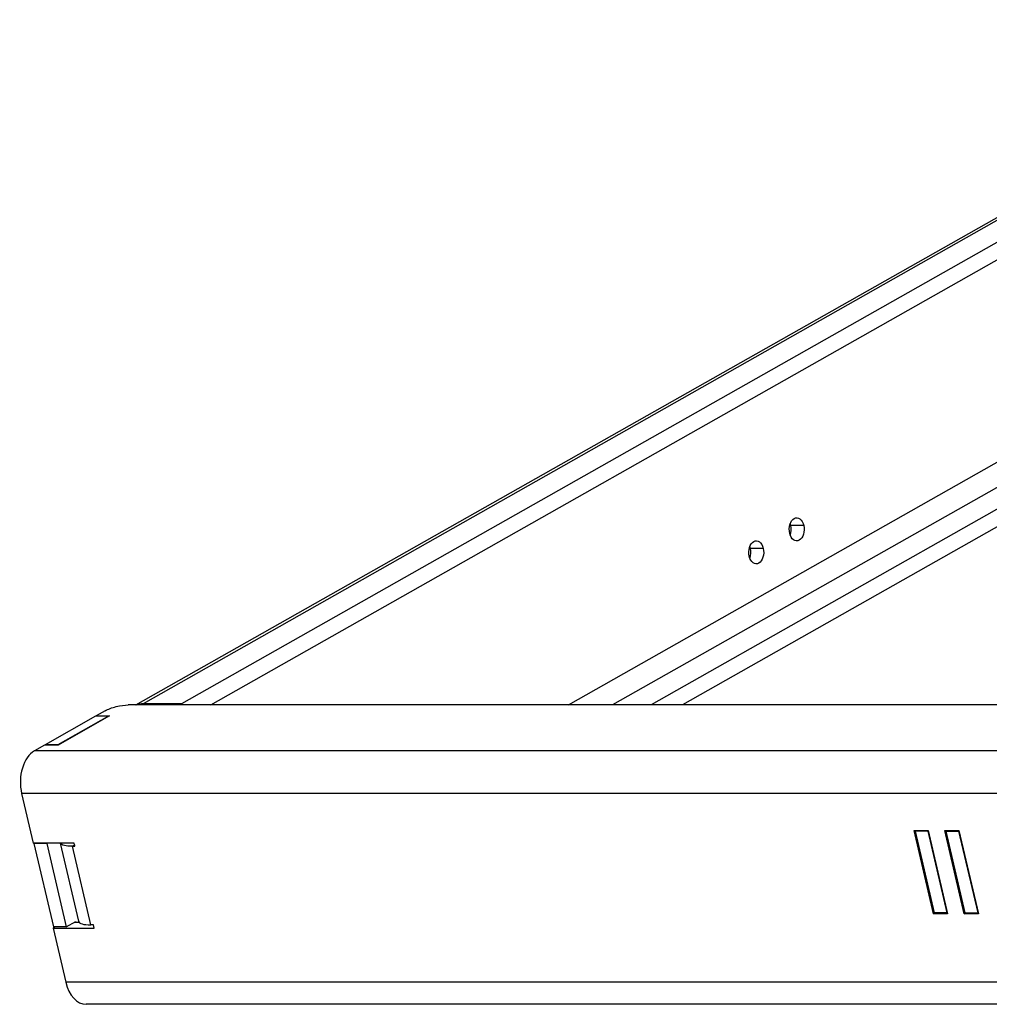
# Model space of a CAD drawing. Units: millimetres. Extents: x -447 to 2614, y -850 to 200.
# Drawn here: x 1636 to 1925, y -122 to 172 of the extents above; entities that cross this region are included whole.
import ezdxf

# ---------------------------------------------------------------- set-up
doc = ezdxf.new("R2010")
doc.units = ezdxf.units.MM
doc.layers.add('02-Rigging 2D', color=6, linetype='Continuous')

msp = doc.modelspace()

# ---------------------------------------------------------------- linework, layer by layer
at = {"layer": '02-Rigging 2D', "color": 241}
for p, q in [((1670.42, -32.4), (2030.85, 171.69)), ((1672.67, -31.97), (2033.58, 172.38)), ((1684.16, -31.97), (2045.07, 172.38)), ((1692.81, -32.4), (2046.17, 167.69)), ((1799.65, -32.4), (2045.14, 106.61)), ((2050.07, 101.91), (1812.87, -32.4)), ((2061.56, 101.91), (1824.36, -32.4)), ((1996.77, 59.9), (1833.76, -32.4)), ((1869.95, 21.24), (1866.12, 21.24)), ((1857.87, 14.4), (1854.04, 14.4)), ((1672.77, -32.4), (1672.67, -31.97)), ((1672.67, -31.97), (1684.16, -31.97)), ((1684.16, -31.97), (1684.26, -32.4)), ((1661.24, -34.11), (1658.52, -35.65)), ((2202.02, -32.4), (1668.09, -32.4)), ((1658.37, -35.73), (1643.27, -44.29)), ((1662.2, -35.73), (1647.1, -44.29)), ((1662.54, -35.65), (1647.14, -44.37)), ((1662.2, -35.73), (1658.37, -35.73)), ((1658.52, -35.65), (1658.54, -35.73)), ((1658.52, -35.65), (1662.54, -35.65)), ((1662.22, -35.83), (1662.2, -35.73)), ((1643.12, -44.37), (1640.1, -46.08)), ((2181.69, -46.08), (1640.1, -46.08)), ((1647.14, -44.37), (1643.12, -44.37)), ((1643.27, -44.29), (1643.29, -44.37)), ((1647.1, -44.29), (1643.27, -44.29)), ((1647.1, -44.29), (1647.12, -44.37)), ((2177.85, -58.9), (1636.26, -58.9)), ((1636.26, -58.9), (1639.72, -73.7)), ((1908.76, -94.84), (1902.93, -69.94)), ((1902.93, -69.94), (1907.15, -69.94)), ((1903.33, -70.09), (1903.59, -69.94)), ((1909.05, -94.52), (1903.33, -70.09)), ((1907.16, -70.09), (1903.33, -70.09)), ((1907.15, -69.94), (1912.97, -94.84)), ((1907.16, -70.09), (1907.18, -70.08)), ((1912.88, -94.52), (1907.16, -70.09)), ((1917.95, -94.84), (1912.13, -69.94)), ((1912.13, -69.94), (1916.34, -69.94)), ((1912.52, -70.09), (1912.79, -69.94)), ((1918.24, -94.52), (1912.52, -70.09)), ((1912.52, -70.09), (1916.35, -70.09)), ((1916.34, -69.94), (1922.16, -94.84)), ((1916.35, -70.09), (1916.37, -70.08)), ((1922.07, -94.52), (1916.35, -70.09)), ((1651.98, -73.7), (1639.72, -73.7)), ((1640.19, -73.7), (1639.92, -73.85)), ((1639.92, -73.85), (1645.75, -98.75)), ((1643.75, -73.85), (1639.92, -73.85)), ((1644.02, -73.7), (1643.75, -73.85)), ((1643.75, -73.85), (1649.58, -98.75)), ((1647.78, -73.7), (1653.23, -96.99)), ((1652.11, -74.25), (1651.43, -74.64)), ((1651.43, -74.64), (1652.2, -74.64)), ((1656.93, -98.13), (1651.43, -74.64)), ((1652.2, -74.64), (1651.98, -73.7)), ((1908.76, -94.84), (1909.32, -94.52)), ((1912.97, -94.84), (1908.76, -94.84)), ((1912.88, -94.52), (1909.05, -94.52)), ((1912.89, -94.51), (1912.88, -94.52)), ((1917.95, -94.84), (1918.52, -94.52)), ((1922.16, -94.84), (1917.95, -94.84)), ((1918.24, -94.52), (1922.07, -94.52)), ((1922.09, -94.51), (1922.07, -94.52)), ((1646.22, -98.75), (1645.65, -99.07)), ((1645.65, -99.07), (1649.45, -115.28)), ((1645.65, -99.07), (1657.91, -99.07)), ((1649.58, -98.75), (1645.75, -98.75)), ((1649.58, -98.75), (1652.45, -97.12)), ((1652.04, -97.36), (1653.44, -97.36)), ((1652.45, -97.12), (1652.5, -97.36)), ((1657.69, -98.13), (1656.93, -98.13)), ((1657.91, -99.07), (1657.69, -98.13)), ((2191.04, -115.28), (1649.45, -115.28)), ((2197.08, -121.86), (1655.49, -121.86))]:
    msp.add_line(p, q, dxfattribs=at)
at = {"layer": '02-Rigging 2D', "color": 241, "extrusion": (0, 0, -1)}
for centre, major_axis, ratio, start_param, end_param in [((1867.87, 20.06), (0, 3.45), 0.642788, -1.919862, 1.22173), ((1867.87, 20.06), (0, -3.45), 0.642788, -1.919862, 1.22173), ((1855.79, 13.22), (0, 3.45), 0.642788, -1.919862, 1.22173), ((1855.79, 13.22), (0, -3.45), 0.642788, -1.919862, 1.22173), ((1674.87, -41.37), (-4.93, 8.7), 0.719846, 0.084239, 0.387044), ((1665.07, -34.11), (4.87, 1.14), 0.262003, -2.412686, -0.841889), ((1657.47, -71.22), (-9.74, -2.28), 0.262003, -0.841889, -0.082494)]:
    msp.add_ellipse(centre, major_axis=major_axis, ratio=ratio, start_param=start_param, end_param=end_param, dxfattribs=at)
at = {"layer": '02-Rigging 2D', "color": 241}
for centre, major_axis, ratio, start_param, end_param in [((1864.04, 20.06), (0, 3.45), 0.642788, -1.22173, -1.042346), ((1864.04, 20.06), (0, 3.45), 0.642788, -2.099246, -1.22173), ((1851.96, 13.22), (0, 3.45), 0.642788, -1.22173, -1.042346), ((1851.96, 13.22), (0, 3.45), 0.642788, -2.099246, -1.22173), ((1642.3, -55.48), (0, 10), 0.642788, 0.349066, 1.919862), ((1662.97, -94.71), (-9.74, -2.28), 0.262003, 0, 0.841889), ((1655.49, -111.86), (0, -10), 0.642788, -1.22173, 0)]:
    msp.add_ellipse(centre, major_axis=major_axis, ratio=ratio, start_param=start_param, end_param=end_param, dxfattribs=at)

doc.saveas('drawing.dxf')
